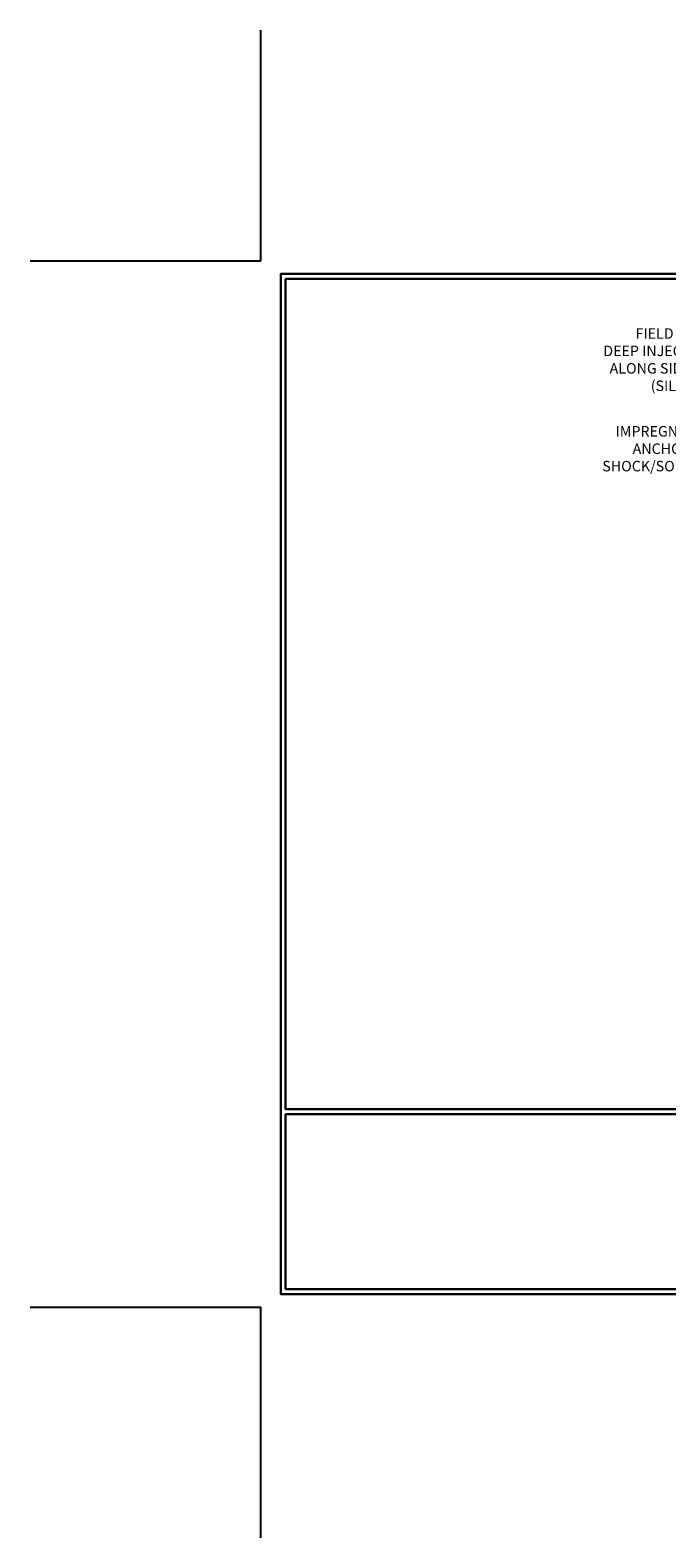
# Model space of a CAD drawing. Units: inches. Extents: x 32.6 to 96.6, y -12.9 to 39.
# Drawn here: x 32.6 to 54.5, y -12.9 to 39 of the extents above; entities that cross this region are included whole.
import ezdxf

# ---------------------------------------------------------------- set-up
doc = ezdxf.new("R2010")
doc.units = ezdxf.units.IN
doc.header["$MEASUREMENT"] = 0
doc.layers.add('TBLOCK-T5', color=111, linetype='Continuous', lineweight=30)
doc.layers.add('TEXT - 4', color=241, linetype='Continuous', lineweight=25)
doc.styles.add('ROMANS', font='romans', dxfattribs={"width": 0.9})

msp = doc.modelspace()

# ---------------------------------------------------------------- linework, layer by layer
at = {"layer": 'DEFPOINTS'}
for p, q in [((40.57065, 31.074), (40.57065, 39.0187)), ((40.57065, 31.074), (40.57065, 39.0187)), ((40.57065, 31.074), (40.57065, 39.0187)), ((40.57065, 31.074), (40.57065, 39.0187)), ((40.57065, 31.074), (40.57065, 39.0187)), ((40.57065, 31.074), (40.57065, 39.0187)), ((40.57065, 31.074), (40.57065, 39.0187)), ((40.57065, 31.074), (40.57065, 39.0187)), ((40.57065, 31.074), (40.57065, 39.0187)), ((40.57065, 31.074), (40.57065, 37.199)), ((40.57065, 31.074), (40.57065, 37.199)), ((40.57065, 31.074), (40.57065, 37.199)), ((40.57065, 31.074), (40.57065, 37.199)), ((40.57065, 31.074), (40.57065, 37.199)), ((32.62595, 31.074), (40.57065, 31.074)), ((32.62595, 31.074), (40.57065, 31.074)), ((32.62595, 31.074), (40.57065, 31.074)), ((32.62595, 31.074), (40.57065, 31.074)), ((32.62595, 31.074), (40.57065, 31.074)), ((32.62595, 31.074), (40.57065, 31.074)), ((32.62595, 31.074), (40.57065, 31.074)), ((32.62595, 31.074), (40.57065, 31.074)), ((32.62595, 31.074), (40.57065, 31.074)), ((34.44565, 31.074), (40.57065, 31.074)), ((34.44565, 31.074), (40.57065, 31.074)), ((34.44565, 31.074), (40.57065, 31.074)), ((34.44565, 31.074), (40.57065, 31.074)), ((34.44565, 31.074), (40.57065, 31.074)), ((32.62595, -4.97224), (40.57065, -4.97224)), ((32.62595, -4.97224), (40.57065, -4.97224)), ((32.62595, -4.97224), (40.57065, -4.97224)), ((32.62595, -4.97224), (40.57065, -4.97224)), ((32.62595, -4.97224), (40.57065, -4.97224)), ((32.62595, -4.97224), (40.57065, -4.97224)), ((32.62595, -4.97224), (40.57065, -4.97224)), ((32.62595, -4.97224), (40.57065, -4.97224)), ((32.62595, -4.97224), (40.57065, -4.97224)), ((40.57065, -12.91694), (40.57065, -4.97224)), ((40.57065, -12.91694), (40.57065, -4.97224)), ((40.57065, -12.91694), (40.57065, -4.97224)), ((40.57065, -12.91694), (40.57065, -4.97224)), ((40.57065, -12.91694), (40.57065, -4.97224)), ((40.57065, -12.91694), (40.57065, -4.97224)), ((40.57065, -12.91694), (40.57065, -4.97224)), ((40.57065, -12.91694), (40.57065, -4.97224)), ((40.57065, -12.91694), (40.57065, -4.97224))]:
    msp.add_line(p, q, dxfattribs=at)
at = {"layer": 'TBLOCK-T5'}
for p, q in [((41.42116, -3.7825), (41.42116, -4.34873)), ((41.42116, -4.34873), (41.98738, -4.34873))]:
    msp.add_line(p, q, dxfattribs=at)
for points in [[(87.96646, 30.62002), (41.25162, 30.62002), (41.25162, -4.51826), (87.96646, -4.51826)], [(87.79693, 1.84429), (87.79693, 30.45048), (41.42116, 30.45048), (41.42116, 1.84429)], [(64.35827, -4.34873), (64.35827, 1.67476), (41.42116, 1.67476), (41.42116, -4.34873)]]:
    msp.add_lwpolyline(points, close=True, dxfattribs=at)

# ---------------------------------------------------------------- texts
at = {"layer": 'TEXT - 4', "char_height": 0.36, "attachment_point": 1, "style": 'ROMANS'}
for s, insert in [('\\A1;\\pi-9.5503;FIELD APPLIED MIN. 3/4 IN (19.1mm)\\P\\pi-12.636;DEEP INJECTED SEALANT BAND AND CORNER BEAD\\P\\pi-12.034;ALONG SIDE OF DSM AS SHOWN - BOTH SIDES\\P\\pi-8.1;(SILICONE SUPPLIED BY EMSEAL)', (56.90658, 28.7494)), ('\\pi-7.6834;IMPREGNATED EXPANDING FOAM \\P\\pi-6.0634;ANCHORING SYSTEM AND\\P\\pi-8.964;SHOCK/SOUND ATTENUATING BAFFLE', (55.54943, 25.3806))]:
    msp.add_mtext(s, dxfattribs=dict(at, insert=insert))

doc.saveas('drawing.dxf')
